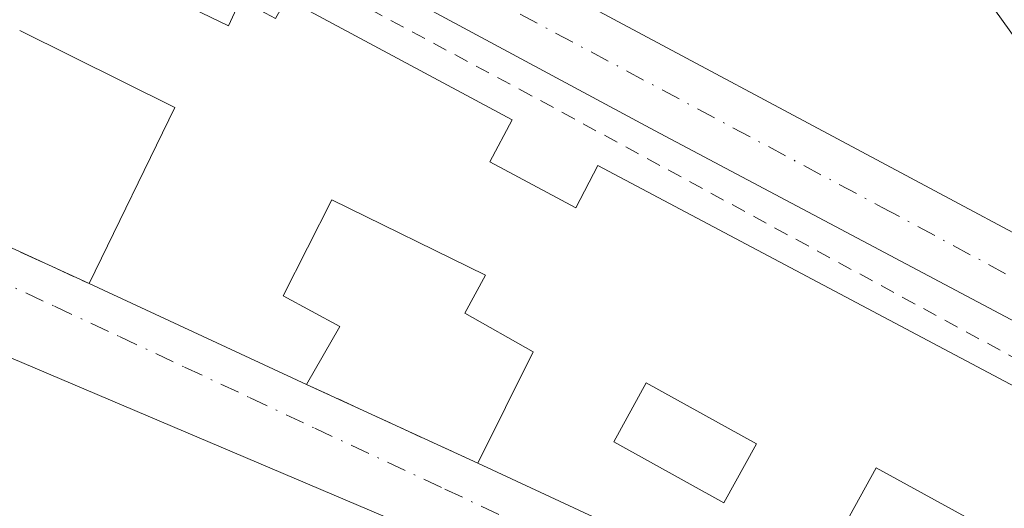
# Model space of a CAD drawing. Units: metres. Extents: x 600828 to 604281, y 4715285 to 4717648.
# Drawn here: x 601762 to 601829, y 4715640 to 4715673 of the extents above; entities that cross this region are included whole.
import ezdxf

# ---------------------------------------------------------------- set-up
doc = ezdxf.new("R2010")
doc.units = ezdxf.units.M
doc.header["$MEASUREMENT"] = 0
for name, pattern in [('DGN Style 2', [1.6480167562047852, 0.988810053722871, -0.6592067024819142]), ('DGN Style 3', [2.307223458686699, 1.648016756204785, -0.6592067024819142]), ('DGN Style 4', [2.6384748266838614, 1.318413404963828, -0.6592067024819142, 0.001648016756204785, -0.6592067024819142])]:
    doc.linetypes.add(name, pattern=pattern)
for name, color, linetype, lineweight in [('Carretera de calzada única Cxs', 7, 'Continuous', 13), ('Carretera de calzada única eje', 7, 'DGN Style 4', 0), ('Comarca CxS', 21, 'Continuous', 0), ('Comunidad Autónoma CxS', 142, 'Continuous', 0), ('Cultivos herbáceos CxS', 92, 'Continuous', 0), ('Edificación Cxs', 1, 'Continuous', 13), ('Elemento construido', 1, 'Continuous', 0), ('Municipio CxS', 4, 'Continuous', 0), ('Muro lineal', 1, 'DGN Style 3', 13), ('Núcleo urbano CxS', 7, 'Continuous', 0), ('Provincia CxS', 1, 'Continuous', 0), ('Valla', 7, 'DGN Style 2', 0), ('Vía urbana Cxs', 4, 'Continuous', 0), ('Vía urbana eje', 4, 'DGN Style 4', 0)]:
    doc.layers.add(name, color=color, linetype=linetype, lineweight=lineweight)

# ---------------------------------------------------------------- blocks, each defined once
blk = doc.blocks.new('*U28')
at = {"layer": 'Vía urbana Cxs', "color": 4, "linetype": 'Continuous', "lineweight": 0}
blk.add_polyline3d([(601761.4994999999, 4715657.187999999, 393.1659999999974), (601766.4801000003, 4715654.9001, 394.1052000000054), (601781.3000999996, 4715648.050100001, 394.1377000000066), (601792.9600999998, 4715642.6801, 394.5265000000072), (601821.4501, 4715629.440099999, 394.5752000000066), (601830.2701000003, 4715625.1801, 394.8393999999971), (601836.0857999995, 4715622.3522, 395.6349999999948), (601834.9212999997, 4715620.220100001, 394.8439999999973), (601832.4633, 4715615.720100001, 396.2339000000065), (601828.1901000004, 4715606.950099999, 395.7926000000007), (601832.4600999998, 4715615.720100001, 396.2353000000003), (601826.4101, 4715618.290100001, 397.5529999999999), (601827.8000999996, 4715621.590100001, 394.909799999994), (601721.4901000002, 4715666.670100001, 393.9182000000001)], dxfattribs=at)
blk = doc.blocks.new('*U32')
at = {"layer": 'Edificación Cxs', "color": 1, "linetype": 'Continuous', "lineweight": 13, "elevation": 397.6687999999998, "flags": 128}
for points in [[(601772.9200999998, 4715673.9001), (601775.9801000003, 4715672.4301), (601776.8000999996, 4715674.2301)], [(601779.9200999998, 4715674.300100001), (601795.3000999996, 4715666.050100001), (601793.7801000001, 4715663.190099999), (601799.6401000004, 4715660.050100001), (601801.1201, 4715662.9301), (601842.6901000004, 4715640.920100001), (601842.4401000004, 4715635.640100001), (601836.0900999998, 4715622.350099999), (601830.2701000003, 4715625.1801), (601833.3701, 4715631.4101), (601824.8701, 4715635.640100001), (601821.4501, 4715629.440099999), (601792.9600999998, 4715642.6801), (601796.7301000003, 4715650.270099999), (601792.0701000001, 4715652.9001), (601793.4901000002, 4715655.470100001), (601783.0100999996, 4715660.590100001), (601779.7100999998, 4715654.0701), (601783.5500999996, 4715651.9801), (601781.3000999996, 4715648.050100001), (601766.4801000003, 4715654.9001), (601772.3201000001, 4715666.890100001), (601761.7600999996, 4715672.110099999)]]:
    blk.add_lwpolyline(points, dxfattribs=at)
at = {"layer": 'Edificación Cxs', "color": 1, "linetype": 'Continuous', "lineweight": 13, "elevation": 397.6687999999994, "flags": 128}
blk.add_lwpolyline([(601820.0900999998, 4715642.380100001), (601816.8101000005, 4715636.460100001), (601821.9801000003, 4715633.600099999), (601824.0500999996, 4715637.340100001), (601824.9501, 4715636.840100001), (601826.1601, 4715639.030099999)], close=True, dxfattribs=at)
at = {"layer": 'Edificación Cxs', "color": 1, "linetype": 'Continuous', "lineweight": 13}
blk.add_3dface([(601802.2100999998, 4715644.1501, 397.6687999999995), (601809.7100999998, 4715639.9901, 397.6687999999995), (601811.9301000005, 4715644.0001, 397.6687999999995), (601804.4301000005, 4715648.1501, 397.6687999999995)], dxfattribs=at)
blk = doc.blocks.new('*U33')
at = {"layer": 'Edificación Cxs', "color": 1, "linetype": 'Continuous', "lineweight": 13, "elevation": 397.6141999999964, "flags": 128}
blk.add_lwpolyline([(601721.4901000002, 4715666.670100001), (601827.8000999996, 4715621.590100001), (601826.4101, 4715618.290100001), (601832.4600999998, 4715615.720100001), (601828.1901000004, 4715606.950099999), (601823.4700999996, 4715597.290100001), (601816.8901000004, 4715600.040100001), (601823.1401000004, 4715612.600099999), (601816.2600999996, 4715615.5801), (601815.5500999996, 4715613.890100001), (601808.1201, 4715616.7301), (601807.1700999998, 4715614.4001), (601804.1408000002, 4715615.660800001), (601802.4035, 4715616.3838), (601792.0800999999, 4715620.6801), (601793.6001000004, 4715624.3101), (601784.6101000002, 4715627.860099999), (601782.5301000001, 4715622.6601), (601784.8701, 4715621.630100001), (601781.7600999996, 4715614.710100001), (601770.1901000004, 4715619.5701), (601775.7801000001, 4715632.690099999), (601762.0100999996, 4715638.670100001), (601758.5500999996, 4715631.050100001)], dxfattribs=at)

msp = doc.modelspace()

# ---------------------------------------------------------------- linework, layer by layer
at = {"layer": 'Carretera de calzada única Cxs', "color": 7, "linetype": 'Continuous', "lineweight": 13, "extrusion": (-0.01453193994346809, 0.007757242926726097, 0.9998643147465837), "elevation": 28231.00218781417, "flags": 128}
msp.add_lwpolyline([(601727.4783961681, 4715604.817822856), (601778.2168070248, 4715577.737008052)], dxfattribs=at)
at = {"layer": 'Carretera de calzada única Cxs', "color": 7, "linetype": 'Continuous', "lineweight": 13}
for points in [[(601744.7500999998, 4715704.0101, 395.2231999999931), (601777.0500999996, 4715686.3201, 394.8120999999956), (601782.4886999996, 4715683.4191, 394.4186000000045), (601785.2801000001, 4715681.9301, 395.4731000000029), (601836.0100999996, 4715654.850099999, 396.420499999993), (601861.1601, 4715642.470100001, 393.1445999999996), (601857.6201, 4715636.540100001, 392.9524999999995), (601857.4250999996, 4715636.645099999, 392.9817000000039), (601856.4930999996, 4715637.170499999, 393.1635999999999), (601852.7451, 4715639.3093, 393.3588000000018), (601844.2100999998, 4715644.1801, 393.8801999999997), (601841.9200999998, 4715645.7601, 393.9174999999959), (601804.9801000003, 4715665.3101, 394.4639000000025), (601738.3701, 4715701.100099999, 394.8227999999945)], [(601844.2100999998, 4715644.1801, 393.8801999999997), (601841.9200999998, 4715645.7601, 393.9174999999959), (601804.9801000003, 4715665.3101, 394.4639000000025), (601738.3701, 4715701.100099999, 394.8227999999945)]]:
    msp.add_polyline3d(points, dxfattribs=at)
at = {"layer": 'Carretera de calzada única eje', "color": 7, "linetype": 'DGN Style 4', "lineweight": 0}
msp.add_polyline3d([(601781.1700999998, 4715681.090100001, 394.4348999999929), (601791.0100999996, 4715675.8101, 394.6760000000068), (601820.5000999998, 4715660.0801, 398.6826000000001), (601854.2600999996, 4715641.960100001, 393.3997999999993)], dxfattribs=at)
at = {"layer": 'Comarca CxS', "color": 21, "linetype": 'Continuous', "lineweight": 0}
msp.add_3dface([(604280.5000007837, 4715335.059982822), (600861.3900007576, 4715284.529982819), (600827.8100007585, 4717597.799982796), (604245.7600007845, 4717648.339982798)], dxfattribs=at)
at = {"layer": 'Comunidad Autónoma CxS', "color": 142, "linetype": 'Continuous', "lineweight": 0}
msp.add_3dface([(604280.5000007837, 4715335.059982822), (600861.3900007576, 4715284.529982819), (600827.8100007585, 4717597.799982796), (604245.7600007845, 4717648.339982798)], dxfattribs=at)
at = {"layer": 'Cultivos herbáceos CxS', "color": 92, "linetype": 'Continuous', "lineweight": 0, "extrusion": (0.8375650411313509, 0.546337031108112, 0.0008064208654685376), "elevation": 3080422.824682078, "flags": 128}
msp.add_lwpolyline([(3620975.206872409, -2087.458119041532), (3620856.054149556, -2091.061720213258), (3620854.5132811, -2091.011720197011)], dxfattribs=at)
at = {"layer": 'Edificación Cxs', "color": 1, "linetype": 'Continuous', "lineweight": 13, "extrusion": (-0.2325080299357761, -0.165292541156828, 0.9584458210317903), "elevation": -919000.3919436275, "flags": 128}
msp.add_lwpolyline([(-3494738.242403126, 3088975.086565212), (-3494744.630853828, 3088987.301111373), (-3494755.003950329, 3088981.476898876)], dxfattribs=at)
at = {"layer": 'Edificación Cxs', "color": 1, "linetype": 'Continuous', "lineweight": 13, "extrusion": (-0.001806941255857542, 0.0008351921458706565, 0.9999980187067259), "elevation": 3245.225675077151, "flags": 128}
msp.add_lwpolyline([(601781.0298634158, 4715646.984403452), (601766.2098288848, 4715653.834405839)], dxfattribs=at)
at = {"layer": 'Edificación Cxs', "color": 1, "linetype": 'Continuous', "lineweight": 13, "extrusion": (-0.001405767661169258, 0.0006532946238594724, 0.9999987985109868), "elevation": 2629.248954904454, "flags": 128}
msp.add_lwpolyline([(601821.4101260524, 4715628.728726605), (601792.9200857421, 4715641.968729431)], dxfattribs=at)
at = {"layer": 'Edificación Cxs', "color": 1, "linetype": 'Continuous', "lineweight": 13, "elevation": 397.1462999999931, "flags": 128}
msp.add_lwpolyline([(601826.1601, 4715639.030099999), (601824.9501, 4715636.840100001), (601824.0500999996, 4715637.340100001), (601821.9801000003, 4715633.600099999), (601816.8101000005, 4715636.460100001), (601820.0900999998, 4715642.380100001)], close=True, dxfattribs=at)
at = {"layer": 'Edificación Cxs', "color": 1, "linetype": 'Continuous', "lineweight": 13}
for points in [[(601630.8201000001, 4715700.8301, 395.3840999999957), (601635.8400999998, 4715698.8201, 395.5255999999936), (601637.5701000001, 4715703.020099999, 393.4994000000006), (601674.0701000001, 4715687.4001, 393.6420000000071), (601673.5100999996, 4715685.9001, 394.4934000000067), (601676.1901000004, 4715684.800100001, 394.3960999999982), (601676.8901000004, 4715686.1801, 393.491399999999), (601695.2600999996, 4715678.190099999, 393.7235999999975), (601693.4600999998, 4715673.800100001, 396.0154000000039), (601698.6700999998, 4715671.5101, 395.7318999999989), (601700.4801000003, 4715675.9301, 393.6171999999933), (601709.2100999998, 4715672.1501, 394.4910999999993), (601721.4901000002, 4715666.670100001, 393.9182000000001), (601827.8000999996, 4715621.590100001, 394.909799999994), (601826.4101, 4715618.290100001, 397.5529999999999), (601832.4600999998, 4715615.720100001, 396.2353000000003), (601828.1901000004, 4715606.950099999, 395.7926000000007), (601823.4700999996, 4715597.290100001, 393.1024999999936), (601816.8901000004, 4715600.040100001, 393.507500000007)], [(601755.8201000001, 4715684.5801, 396.9361000000063), (601755.1501000002, 4715683.3101, 397.6687999999995), (601757.5301000001, 4715681.9801, 397.5742000000027), (601759.0500999996, 4715684.9801, 396.0939999999973), (601774.4101, 4715677.0801, 395.8473999999987), (601772.9200999998, 4715673.9001, 397.3540999999968), (601775.9801000003, 4715672.4301, 397.3087999999989), (601776.8000999996, 4715674.2301, 396.3423000000039), (601779.1801000005, 4715672.9301, 397.129700000005), (601779.9200999998, 4715674.300100001, 396.5274000000064), (601795.3000999996, 4715666.050100001, 395.5420000000013), (601793.7801000001, 4715663.190099999, 397.1376000000019), (601799.6401000004, 4715660.050100001, 397.061400000006), (601801.1201, 4715662.9301, 395.5241999999998), (601842.6901000004, 4715640.920100001, 394.9521999999997)], [(601792.9600999998, 4715642.6801, 394.5265000000072), (601796.7301000003, 4715650.270099999, 396.4030999999959), (601792.0701000001, 4715652.9001, 395.5613000000012), (601793.4901000002, 4715655.470100001, 396.741200000004), (601783.0100999996, 4715660.590100001, 396.773000000001), (601779.7100999998, 4715654.0701, 395.6940000000032), (601783.5500999996, 4715651.9801, 394.7139000000025), (601781.3000999996, 4715648.050100001, 394.1377000000066)], [(601811.9301000005, 4715644.0001, 396.519100000005), (601804.4301000005, 4715648.1501, 395.9625999999989), (601802.2100999998, 4715644.1501, 395.631899999993), (601809.7100999998, 4715639.9901, 395.5731999999989), (601811.9301000005, 4715644.0001, 396.519100000005)], [(601811.9301000005, 4715644.0001, 396.519100000005), (601804.4301000005, 4715648.1501, 395.9625999999989), (601802.2100999998, 4715644.1501, 395.631899999993), (601809.7100999998, 4715639.9901, 395.5731999999989), (601811.9301000005, 4715644.0001, 396.519100000005)], [(601826.1601, 4715639.030099999, 396.7338000000018), (601820.0900999998, 4715642.380100001, 397.1462999999931), (601816.8101000005, 4715636.460100001, 395.2991999999941), (601821.9801000003, 4715633.600099999, 394.9851999999955), (601824.0500999996, 4715637.340100001, 395.4333000000042), (601824.9501, 4715636.840100001, 395.6073999999935), (601826.1601, 4715639.030099999, 396.7338000000018)], [(601826.1601, 4715639.030099999, 396.7338000000018), (601820.0900999998, 4715642.380100001, 397.1462999999931), (601816.8101000005, 4715636.460100001, 395.2991999999941), (601821.9801000003, 4715633.600099999, 394.9851999999955), (601824.0500999996, 4715637.340100001, 395.4333000000042), (601824.9501, 4715636.840100001, 395.6073999999935), (601826.1601, 4715639.030099999, 396.7338000000018)]]:
    msp.add_polyline3d(points, dxfattribs=at)
msp.add_3dface([(601811.9301000005, 4715644.0001, 396.519100000005), (601809.7100999998, 4715639.9901, 396.519100000005), (601802.2100999998, 4715644.1501, 396.519100000005), (601804.4301000005, 4715648.1501, 396.519100000005)], dxfattribs=at)
at = {"layer": 'Elemento construido', "color": 1, "linetype": 'Continuous', "lineweight": 0}
for points in [[(601844.2100999998, 4715644.1801, 393.8801999999997), (601841.9200999998, 4715645.7601, 393.9174999999959), (601804.9801000003, 4715665.3101, 394.4639000000025), (601738.3701, 4715701.100099999, 394.8227999999945), (601737.6201, 4715699.0101, 395.337400000004)], [(601785.6201, 4715684.7501, 396.6717000000062), (601785.1201, 4715684.0801, 396.0954999999958), (601784.9401000004, 4715683.550100001, 395.797900000005), (601784.9600999998, 4715682.690099999, 395.4995999999956), (601785.2801000001, 4715681.9301, 395.4731000000029), (601836.0100999996, 4715654.850099999, 396.420499999993), (601838.1401000004, 4715654.7301, 394.9072000000015), (601839.6700999998, 4715655.5101, 394.5486999999994), (601839.9600999998, 4715656.0101, 394.5436999999947), (601840.0500999996, 4715656.340100001, 394.5815000000002), (601839.9600999998, 4715656.970100001, 394.8157999999967), (601838.8201000001, 4715658.7501, 395.7400999999954)]]:
    msp.add_polyline3d(points, dxfattribs=at)
at = {"layer": 'Municipio CxS', "color": 4, "linetype": 'Continuous', "lineweight": 0}
msp.add_3dface([(604280.5000007837, 4715335.059982822), (600861.3900007576, 4715284.529982819), (600827.8100007585, 4717597.799982796), (604245.7600007845, 4717648.339982798)], dxfattribs=at)
at = {"layer": 'Muro lineal', "color": 1, "linetype": 'DGN Style 3', "lineweight": 13, "extrusion": (-0.0689529375231549, 0.03167427175185578, 0.9971169604995782), "elevation": 108264.3372670147, "flags": 128}
msp.add_lwpolyline([(-4536359.929022994, -1417489.286232617), (-4536359.929022994, -1417477.201354091)], dxfattribs=at)
at = {"layer": 'Muro lineal', "color": 1, "linetype": 'DGN Style 3', "lineweight": 13, "extrusion": (-0.02749718684848173, 0.0126637987492186, 0.9995416614212032), "elevation": 43564.68207932629, "flags": 128}
msp.add_lwpolyline([(-4534963.581069855, -1425371.831401169), (-4534963.581069855, -1425358.988361597)], dxfattribs=at)
at = {"layer": 'Núcleo urbano CxS', "color": 7, "linetype": 'Continuous', "lineweight": 0, "extrusion": (0.8375650411313509, 0.546337031108112, 0.0008064208654685376), "elevation": 3080422.824682078, "flags": 128}
msp.add_lwpolyline([(3620975.206872409, -2087.458119041532), (3620856.054149556, -2091.061720213258), (3620854.5132811, -2091.011720197011)], dxfattribs=at)
at = {"layer": 'Núcleo urbano CxS', "color": 7, "linetype": 'Continuous', "lineweight": 0, "extrusion": (-0.3822267836541337, -0.9240540761159721, 0.005172066402644728), "elevation": -4587493.464976732, "flags": 128}
msp.add_lwpolyline([(-1246464.348099114, 24118.20220854127), (-1246446.653883849, 24118.33001183262), (-1246328.122755504, 24119.1796216144), (-1246324.932099925, 24119.08972041194)], dxfattribs=at)
msp.add_lwpolyline([(-1246464.348099114, 24118.20220854127), (-1246446.653883849, 24118.33001183262), (-1246328.122755504, 24119.1796216144), (-1246324.932099925, 24119.08972041194)], dxfattribs=at)
at = {"layer": 'Provincia CxS', "color": 1, "linetype": 'Continuous', "lineweight": 0}
msp.add_3dface([(604280.5000007837, 4715335.059982822), (600861.3900007576, 4715284.529982819), (600827.8100007585, 4717597.799982796), (604245.7600007845, 4717648.339982798)], dxfattribs=at)
at = {"layer": 'Valla', "color": 7, "linetype": 'DGN Style 2', "lineweight": 0}
msp.add_polyline3d([(601842.6901000004, 4715640.920100001, 394.9521999999997), (601843.0100999996, 4715642.5101, 394.3292999999976), (601796.6201, 4715667.6801, 394.4750000000058), (601737.8501000004, 4715699.0701, 395.3041999999987), (601737.6201, 4715699.0101, 395.337400000004), (601736.5601000005, 4715697.600099999, 395.5258999999933)], dxfattribs=at)
at = {"layer": 'Vía urbana Cxs', "color": 4, "linetype": 'Continuous', "lineweight": 0, "extrusion": (-0.3714943949141552, -0.2422456827068342, 0.896275038008571), "elevation": -1365573.029666161, "flags": 128}
msp.add_lwpolyline([(-3621314.119144846, 2760605.353996629), (-3621354.744961275, 2760603.25004436), (-3621380.247265046, 2760602.796829907)], dxfattribs=at)
at = {"layer": 'Vía urbana Cxs', "color": 4, "linetype": 'Continuous', "lineweight": 0, "extrusion": (0.4174251359365014, 0.9087113159288779, 1.382752961535567e-05), "elevation": 4536361.429943606, "flags": 128}
msp.add_lwpolyline([(1421612.927863561, 330.4615280130939), (1421606.358780765, 330.4393280130851), (1421600.877826217, 331.3785280131828)], dxfattribs=at)
at = {"layer": 'Vía urbana Cxs', "color": 4, "linetype": 'Continuous', "lineweight": 0, "extrusion": (-0.001806941255857542, 0.0008351921458706565, 0.9999980187067259), "elevation": 3245.225675077151, "flags": 128}
msp.add_lwpolyline([(601766.2098288848, 4715653.834405839), (601781.0298634158, 4715646.984403452)], dxfattribs=at)
at = {"layer": 'Vía urbana Cxs', "color": 4, "linetype": 'Continuous', "lineweight": 0, "extrusion": (-0.02749718684848173, 0.0126637987492186, 0.9995416614212032), "elevation": 43564.68207932629, "flags": 128}
msp.add_lwpolyline([(-4534963.581069855, -1425371.831401169), (-4534963.581069855, -1425358.988361597)], dxfattribs=at)
at = {"layer": 'Vía urbana Cxs', "color": 4, "linetype": 'Continuous', "lineweight": 0, "extrusion": (-0.001405767661169258, 0.0006532946238594724, 0.9999987985109868), "elevation": 2629.248954904454, "flags": 128}
msp.add_lwpolyline([(601792.9200857421, 4715641.968729431), (601821.4101260524, 4715628.728726605)], dxfattribs=at)
at = {"layer": 'Vía urbana Cxs', "color": 4, "linetype": 'Continuous', "lineweight": 0}
for points in [[(601828.1901000004, 4715606.950099999, 395.7926000000007), (601832.4600999998, 4715615.720100001, 396.2353000000003), (601826.4101, 4715618.290100001, 397.5529999999999), (601827.8000999996, 4715621.590100001, 394.909799999994), (601721.4901000002, 4715666.670100001, 393.9182000000001), (601709.2100999998, 4715672.1501, 394.4910999999993), (601700.4801000003, 4715675.9301, 393.6171999999933), (601698.6700999998, 4715671.5101, 395.7318999999989), (601693.4600999998, 4715673.800100001, 396.0154000000039), (601695.2600999996, 4715678.190099999, 393.7235999999975), (601676.8901000004, 4715686.1801, 393.491399999999), (601676.1901000004, 4715684.800100001, 394.3960999999982), (601673.5100999996, 4715685.9001, 394.4934000000067), (601674.0701000001, 4715687.4001, 393.6420000000071), (601662.0373999998, 4715692.5494, 394.0580000000046), (601637.5701000001, 4715703.020099999, 393.4994000000006), (601635.8400999998, 4715698.8201, 395.5255999999936), (601630.8201000001, 4715700.8301, 395.3840999999957)], [(601831.8701, 4715681.6801, 393.6371000000072), (601847.1201, 4715668.050100001, 392.9014000000025), (601861.9801000003, 4715655.600099999, 396.4682999999932), (601861.6001000004, 4715644.0601, 393.0040000000009), (601861.7600999996, 4715643.4801, 393.0290999999997), (601861.1601, 4715642.470100001, 393.1445999999996), (601836.0100999996, 4715654.850099999, 396.420499999993), (601838.1401000004, 4715654.7301, 394.9072000000015), (601839.6700999998, 4715655.5101, 394.5486999999994), (601840.0050999997, 4715656.175100001, 394.563599999994), (601839.9600999998, 4715656.970100001, 394.8157999999967), (601838.8201000001, 4715658.7501, 395.7400999999954), (601815.0500999996, 4715691.7501, 394.8070000000007)]]:
    msp.add_polyline3d(points, dxfattribs=at)
at = {"layer": 'Vía urbana eje', "color": 4, "linetype": 'DGN Style 4', "lineweight": 0, "extrusion": (-0.002028190277490195, 0.00083386674742525, 0.9999975955523323), "elevation": 3103.971104308534, "flags": 128}
msp.add_lwpolyline([(601697.7478151324, 4715643.461275028), (601820.9013540645, 4715592.828257426)], dxfattribs=at)
at = {"layer": 'Vía urbana eje', "color": 4, "linetype": 'DGN Style 4', "lineweight": 0}
msp.add_polyline3d([(601720.2301000003, 4715674.210100001, 392.7356), (601724.5701000001, 4715672.100099999, 393.5218000000023), (601728.9200999998, 4715670.0101, 394.1594000000041), (601733.2801000001, 4715667.9301, 393.493100000007), (601737.6201, 4715665.8301, 393.5026000000071), (601741.9801000003, 4715663.7401, 393.2179999999935), (601746.4101, 4715661.6601, 393.0920999999944), (601750.8300999999, 4715659.590100001, 393.0620000000054), (601759.6901000004, 4715655.4301, 393.1209999999992), (601764.1201, 4715653.360099999, 393.2081999999937), (601768.5500999996, 4715651.300100001, 394.1330000000016), (601772.9801000003, 4715649.220100001, 394.603099999993), (601777.4200999998, 4715647.1501, 393.9109999999928), (601781.8501000004, 4715645.0701, 393.8874999999971), (601790.7100999998, 4715640.9301, 394.2934999999998), (601795.1401000004, 4715638.840100001, 394.5835999999982), (601799.5701000001, 4715636.770099999, 394.6784999999945), (601804.0000999998, 4715634.710100001, 394.6861000000063), (601808.4200999998, 4715632.630100001, 394.085500000001), (601817.2801000001, 4715628.4901, 394.7508999999991), (601821.7100999998, 4715626.4101, 394.8034000000043), (601826.1401000004, 4715624.340100001, 394.4900999999954), (601834.9212999997, 4715620.220100001, 394.8439999999973)], dxfattribs=at)

# ---------------------------------------------------------------- block references
at = {"layer": 'Edificación Cxs', "color": 1, "linetype": 'Continuous', "lineweight": 13}
for name in ['*U33', '*U32']:
    msp.add_blockref(name, (0, 0), dxfattribs=at)
at = {"layer": 'Vía urbana Cxs', "color": 4, "linetype": 'Continuous', "lineweight": 0}
msp.add_blockref('*U28', (0, 0), dxfattribs=at)

doc.saveas('drawing.dxf')
